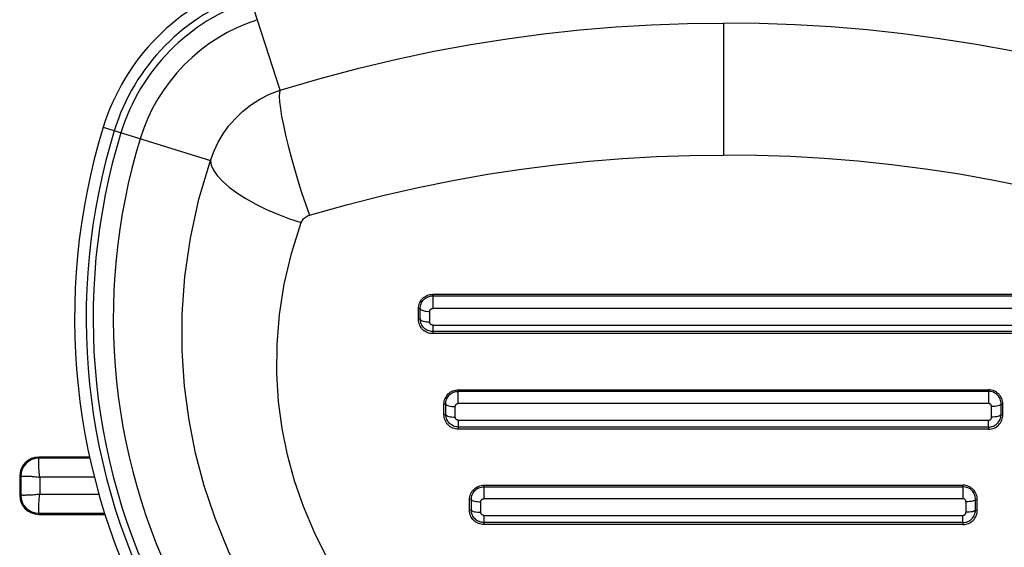
# Model space of a CAD drawing. Units: inches. Extents: x 0 to 34.1, y 0 to 21.7.
# Drawn here: x 8.5 to 8.7, y 7.8 to 7.9 of the extents above; entities that cross this region are included whole.
import ezdxf

# ---------------------------------------------------------------- set-up
doc = ezdxf.new("R2010")
doc.units = ezdxf.units.IN
doc.header["$LTSCALE"] = 1.87
doc.header["$MEASUREMENT"] = 0
doc.layers.get('0').update_dxf_attribs({"linetype": 'CONTINUOUS'})
doc.layers.add('02___PRT_ALL_AXES', color=7, linetype='CONTINUOUS')

msp = doc.modelspace()

# ---------------------------------------------------------------- linework, layer by layer
at = {"color": 7, "linetype": 'CONTINUOUS'}
for p, q in [((8.5235638299, 7.8908546284), (8.5164231844, 7.9129729515)), ((8.487058065, 7.8831972138), (8.5092112232, 7.8763835054)), ((8.5550347721, 7.8484561009), (8.5550347776, 7.8487666217)), ((8.5550347721, 7.8484561009), (8.5550347721, 7.8458494035)), ((8.5520780569, 7.8436074378), (8.5520780569, 7.8457988197)), ((8.5524605874, 7.8458115639), (8.5520795529, 7.8457988197)), ((8.5524584437, 7.8436118095), (8.5524590913, 7.8458115639)), ((8.554058964, 7.8452381421), (8.5544207271, 7.8452271275)), ((8.5544185518, 7.8430593787), (8.554419231, 7.8452271275)), ((8.5524599398, 7.8436118095), (8.5520795529, 7.8436074378)), ((8.5550361103, 7.8424325852), (8.5549728659, 7.8424353819)), ((8.5550346142, 7.8424325852), (8.5550345818, 7.8406546839)), ((8.5603104743, 7.8262395583), (8.5603104762, 7.8290815823)), ((8.5573526473, 7.823922399), (8.5573526473, 7.8261154809)), ((8.5577298387, 7.8261262691), (8.5573541433, 7.8261154809)), ((8.5577277986, 7.8239262312), (8.5577283426, 7.8261262691)), ((8.559688136, 7.8234421514), (8.559688702, 7.8256133103)), ((8.5577292947, 7.8239262312), (8.5573541433, 7.823922399)), ((8.5603117743, 7.8228121448), (8.5602474695, 7.8228149655)), ((8.5603102783, 7.8228121448), (8.5603102378, 7.8209696446)), ((8.473757816, 7.8148385588), (8.4737626237, 7.8149878596)), ((8.4737626238, 7.8149878596), (8.4737626238, 7.8152049879)), ((8.4843115143, 7.8152049879), (8.4737626238, 7.8152049879)), ((8.4843565148, 7.8149878596), (8.4737626238, 7.8149878596)), ((8.4698256159, 7.81126798), (8.4698256159, 7.8073309722)), ((8.4700427442, 7.81126798), (8.4698256159, 7.81126798)), ((8.4700427442, 7.81126798), (8.4700427442, 7.8073309722)), ((8.4739743566, 7.8110562473), (8.4739743566, 7.8075427049)), ((8.4852590935, 7.8110562473), (8.4739743566, 7.8110562473)), ((8.5655860772, 7.8090771408), (8.5655860735, 7.8093965429)), ((8.5655860772, 7.8090771408), (8.5655860772, 7.8066292314)), ((8.4700427442, 7.8073309722), (8.4698256159, 7.8073309722)), ((8.470192045, 7.8073261643), (8.4700427442, 7.8073309721)), ((8.4739743566, 7.8075427049), (8.4862376773, 7.8075427049)), ((8.5626272377, 7.8042373601), (8.5626272377, 7.8064318199)), ((8.5629999675, 7.806440818), (8.5626287337, 7.8064318199)), ((8.5629980208, 7.8042407241), (8.5629984715, 7.806440818)), ((8.5649585466, 7.8038257084), (8.5649590125, 7.8059996229)), ((8.5629995169, 7.8042407241), (8.5626287337, 7.8042373601)), ((8.4737626238, 7.8036110926), (8.4737626238, 7.8033939643)), ((8.4737626238, 7.8036110926), (8.4873350601, 7.8036110926)), ((8.4737626238, 7.8033939643), (8.4874114895, 7.8033939643)), ((8.5655873268, 7.8031929733), (8.5655222069, 7.8031958068)), ((8.5655858307, 7.8031929733), (8.5655857838, 7.8012846052)), ((8.5655872798, 7.8012846052), (8.5652939113, 7.8012985477)), ((8.5655873268, 7.8017049446), (8.565329364, 7.8017172821))]:
    msp.add_line(p, q, dxfattribs=at)
for points in [[(8.5092112232, 7.8763835054), (8.5099230659, 7.8783352509), (8.5107909726, 7.8801670942), (8.5117805075, 7.8818469828), (8.5129163285, 7.8834362342), (8.5142440164, 7.8849787258), (8.5157556731, 7.8864347845), (8.5174611311, 7.8877861177), (8.5193436441, 7.8889935954), (8.5213814538, 7.8900239931), (8.5235638299, 7.8908546284)], [(8.5235638299, 7.8908546284), (8.5234164635, 7.8903551493), (8.5233730478, 7.889549807), (8.5234343152, 7.8884521875), (8.523599232, 7.8870808073), (8.5238650163, 7.8854588011), (8.5242271843, 7.8836135318), (8.5246796264, 7.8815761284), (8.5252147099, 7.8793809615), (8.5258234082, 7.8770650627), (8.5264954528, 7.8746675008), (8.5272195063, 7.8722287217), (8.5279833543, 7.8697898671), (8.5287741108, 7.8673920796), (8.529578436, 7.8650758093)], [(8.5161894238, 7.7890673126), (8.5128863033, 7.7958221931), (8.5101226767, 7.8025890522), (8.5078894793, 7.8092705423), (8.5061109399, 7.8159841048), (8.5047568728, 7.8228107089), (8.5038267673, 7.8298178065), (8.5033404142, 7.8371203484), (8.5033487524, 7.8446592993), (8.5039003901, 7.8524264151), (8.5050385854, 7.860347214), (8.5067972183, 7.8683490738), (8.5092112232, 7.8763835054)], [(8.5092112232, 7.8763835054), (8.5093538888, 7.8754100225), (8.5098174175, 7.8743539134), (8.5105937999, 7.8732334265), (8.5116696208, 7.8720679228), (8.5130262908, 7.8708775413), (8.5146403679, 7.8696828507), (8.5164839622, 7.8685044941), (8.5185252181, 7.8673628325), (8.5207288645, 7.8662775929), (8.5230568242, 7.8652675266), (8.5254688723, 7.8643500867), (8.5279233311, 7.8635411271)], [(8.5279233311, 7.8635411271), (8.5280130016, 7.8637526732), (8.5281170709, 7.8639493355), (8.5282343375, 7.8641294096), (8.5283684054, 7.8642980378), (8.5285227006, 7.8644614099), (8.5286965564, 7.8646146649), (8.5288913467, 7.864756254), (8.5291043757, 7.8648824357), (8.5293331257, 7.8649884196), (8.529578436, 7.8650758093)], [(8.5333116093, 7.7942441265), (8.5306129506, 7.7996405285), (8.5283409886, 7.8050098386), (8.5265126069, 7.8103229663), (8.5250771544, 7.8156649047), (8.523979855, 7.8210904138), (8.523249968, 7.8266568753), (8.5228814035, 7.8324555759), (8.5229254333, 7.8384338389), (8.5234216632, 7.8445917597), (8.5243990011, 7.8508619586), (8.5259048208, 7.8571714212), (8.5279233311, 7.8635411271)], [(8.5520780569, 7.8457988197), (8.5520919819, 7.8460967653), (8.5521341424, 7.8463868902), (8.5522052109, 7.8466702438), (8.5523031699, 7.8469436969), (8.5524266224, 7.8472051766), (8.5525743787, 7.847452572), (8.5527453527, 7.8476835599), (8.5529378357, 7.8478967116), (8.5531503307, 7.8480904084), (8.553381116, 7.8482628997), (8.5536288024, 7.8484123089), (8.5538908949, 7.8485373955), (8.5541654358, 7.8486367506)], [(8.5541669319, 7.8486367506), (8.5544509197, 7.8487089978), (8.5547402435, 7.848752056), (8.5550362737, 7.848766623)], [(8.5524590606, 7.8458115629), (8.5524653115, 7.8460682414), (8.5524957277, 7.846319936), (8.5525512438, 7.8465682505), (8.5526319159, 7.8468117363), (8.5527356247, 7.8470450946), (8.5528613962, 7.8472662691), (8.5530087027, 7.8474739344), (8.5531762459, 7.8476663971), (8.5533627693, 7.8478420801), (8.5535679519, 7.8479998042), (8.5537929245, 7.8481386172), (8.5540322947, 7.8482541066), (8.5542793481, 7.8483437636)], [(8.5542808442, 7.8483437636), (8.5545313191, 7.8484070187), (8.5547826879, 7.8484440425), (8.5550362681, 7.8484561038)], [(8.5524590585, 7.8458116789), (8.5525257472, 7.8456948714), (8.5526569688, 7.8455840789), (8.5528481942, 7.8454830774), (8.5530929084, 7.8453952847), (8.553382816, 7.8453236717), (8.5537080288, 7.8452706891), (8.5540574679, 7.8452381421)], [(8.554419231, 7.8452271275), (8.5544221903, 7.8452953958), (8.5544308626, 7.8453589226), (8.5544453099, 7.8454169277), (8.554465346, 7.8454717545), (8.5544909897, 7.8455262876), (8.5545216886, 7.845578122), (8.5545568744, 7.8456256148), (8.5545966142, 7.8456693658), (8.5546408962, 7.8457096925), (8.5546893892, 7.8457457992), (8.5547421708, 7.8457771117), (8.5547980023, 7.8458032828), (8.5548559023, 7.8458238501)], [(8.5548573984, 7.8458238501), (8.5549166714, 7.8458385845), (8.5549761668, 7.8458470542), (8.5550362681, 7.8458494035)], [(8.5550345818, 7.8406546828), (8.5547390438, 7.8406690682), (8.5544494466, 7.8407122782), (8.5541642275, 7.8407850068), (8.5538880746, 7.8408851592), (8.5536243535, 7.8410114794), (8.5533754683, 7.8411621367), (8.5531446059, 7.8413356128), (8.5529327839, 7.8415297101), (8.5527417284, 7.8417422424), (8.5525725015, 7.841971658), (8.5524264696, 7.8422162345), (8.5523044457, 7.8424743008), (8.5522072189, 7.8427441974), (8.5521362276, 7.8430241711), (8.5520933863, 7.8433116326), (8.5520780569, 7.8436074378)], [(8.5524583834, 7.8436359311), (8.5525250348, 7.8435208054), (8.5526561988, 7.8434115728), (8.5528474059, 7.8433119548), (8.553092141, 7.8432253454), (8.5533820651, 7.8431546953), (8.5537072999, 7.8431024112), (8.5540567642, 7.8430702742), (8.5544185518, 7.8430593787)], [(8.5550346142, 7.8411034231), (8.5547775035, 7.841115839), (8.554527982, 7.8411528892), (8.5542842011, 7.8412142854), (8.5540477283, 7.8412989247), (8.5538230441, 7.8414045351), (8.5536114714, 7.8415301513), (8.5534131676, 7.8416753969), (8.5532296161, 7.8418389798), (8.5530624193, 7.8420193078), (8.5529120911, 7.8422163394), (8.5527796268, 7.8424305624), (8.5526677689, 7.842658849), (8.55257778, 7.8428996505), (8.5525137714, 7.8431424039), (8.5524755026, 7.8433788695), (8.5524589377, 7.8436118139)], [(8.5549713698, 7.8424353819), (8.5549097162, 7.8424444704), (8.5548492011, 7.8424602023), (8.554791181, 7.8424815221), (8.5547369763, 7.842507418), (8.5546862426, 7.84253811), (8.5546390039, 7.8425735976), (8.5545954752, 7.84261353), (8.5545557178, 7.8426575786), (8.554520216, 7.8427056763), (8.5544892597, 7.842758274), (8.5544634925, 7.8428134896), (8.5544437739, 7.8428684728), (8.5544297465, 7.8429265796), (8.5544213302, 7.8429905158), (8.5544185518, 7.8430593787)], [(8.5573526473, 7.8261154809), (8.5573664545, 7.8264119992), (8.5574086321, 7.826701499), (8.5574798154, 7.8269851707), (8.5575780982, 7.8272594576), (8.5577022299, 7.8275219709), (8.5578508793, 7.8277704058), (8.5580229378, 7.8280021464), (8.5582164878, 7.828215744), (8.558429845, 7.8284094171), (8.5586612014, 7.8285815501), (8.5589089953, 7.8287302888), (8.5591708035, 7.828854566), (8.5594446397, 7.8289531267)], [(8.5577283184, 7.8261262684), (8.5577354397, 7.826384039), (8.557766919, 7.8266362263), (8.5578234372, 7.826884338), (8.5579049048, 7.8271273029), (8.5580093432, 7.8273602733), (8.5581357738, 7.8275810308), (8.5582837049, 7.827788319), (8.5584518134, 7.8279803856), (8.5586387579, 7.8281555849), (8.5588442792, 7.828312827), (8.5590695171, 7.8284511634), (8.5593090786, 7.8285662086), (8.5595562931, 7.8286554786)], [(8.5594461358, 7.8289531267), (8.5597291273, 7.8290246752), (8.5600172976, 7.8290672792), (8.5603119722, 7.8290815865)], [(8.5595577891, 7.8286554786), (8.5598081754, 7.8287183112), (8.5600591063, 7.8287549615), (8.5603119703, 7.8287668674)], [(8.559688702, 7.8256133103), (8.5596916558, 7.8256812499), (8.5597004249, 7.825744854), (8.5597151017, 7.8258034852), (8.5597354091, 7.8258590575), (8.5597612538, 7.8259139795), (8.5597921769, 7.8259661288), (8.5598276788, 7.8260140138), (8.5598677884, 7.8260581505), (8.5599124724, 7.8260988196), (8.5599614184, 7.8261352348), (8.5600147612, 7.8261668337), (8.5600711263, 7.8261932256), (8.5601292913, 7.8262138828)], [(8.5601307874, 7.8262138828), (8.5601904312, 7.8262286542), (8.5602507345, 7.8262371717), (8.5603119703, 7.8262395583)], [(8.5577283175, 7.8261263466), (8.5577946527, 7.8260238756), (8.5579256373, 7.825926658), (8.5581167576, 7.8258380122), (8.5583614918, 7.8257609477), (8.558651521, 7.8256980805), (8.5589769396, 7.8256515638), (8.5593266437, 7.8256229849), (8.559688702, 7.8256133103)], [(8.5603102378, 7.8209696446), (8.5600159273, 7.820983785), (8.5597273651, 7.8210265783), (8.5594430309, 7.8210986724), (8.5591674854, 7.8211981134), (8.5589039697, 7.8213237224), (8.5586549221, 7.8214738161), (8.5584234637, 7.8216470449), (8.5582107867, 7.8218412245), (8.5580187138, 7.8220542914), (8.5578484744, 7.8222845342), (8.5577016289, 7.8225301979), (8.557579008, 7.8227893527), (8.5574815239, 7.8230601634), (8.5574104925, 7.8233405962), (8.5573677361, 7.8236276798), (8.5573526473, 7.823922399)], [(8.5577277526, 7.8239471793), (8.5577940568, 7.8238463649), (8.5579249963, 7.8237506951), (8.5581161026, 7.8236634347), (8.5583608535, 7.8235875613), (8.5586508964, 7.8235256641), (8.558976333, 7.8234798552), (8.5593260576, 7.8234516974), (8.559688136, 7.8234421514)], [(8.5603102783, 7.8214035468), (8.5600524628, 7.8214159451), (8.5598019911, 7.8214530412), (8.5595569623, 7.8215147417), (8.5593191255, 7.8215999863), (8.5590933019, 7.8217063335), (8.5588807454, 7.8218328255), (8.5586815942, 7.821979113), (8.5584973965, 7.8221438272), (8.5583296897, 7.8223254163), (8.5581791267, 7.8225236718), (8.5580467792, 7.8227388639), (8.5579352717, 7.822967895), (8.5578458895, 7.8232088014), (8.5577822725, 7.823451981), (8.5577442169, 7.8236902589), (8.5577281707, 7.8239262341)], [(8.5602459735, 7.8228149655), (8.5601835581, 7.822824093), (8.5601226834, 7.8228398596), (8.5600643957, 7.8228612675), (8.5600096621, 7.8228873765), (8.5599583721, 7.822918345), (8.5599106876, 7.8229541266), (8.5598667583, 7.8229943951), (8.5598266127, 7.8230388523), (8.5597907766, 7.8230873681), (8.5597595984, 7.8231402917), (8.5597336384, 7.8231958878), (8.5597136538, 7.8232516027), (8.5596994031, 7.8233102416), (8.5596908985, 7.8233740022), (8.559688136, 7.8234421514)], [(8.4739743566, 7.8110562473), (8.4739337111, 7.8113498884), (8.4738977931, 7.8116429775), (8.4738667461, 7.8119339247), (8.4738401392, 7.8122207918), (8.4738177138, 7.8125017255), (8.4737990969, 7.8127749343), (8.473783901, 7.8130386351), (8.4737719105, 7.8132912188), (8.4737628932, 7.8135311056), (8.4737565108, 7.8137568328), (8.473752462, 7.813967007), (8.4737504036, 7.8141603746), (8.4737500157, 7.8143357695), (8.4737509274, 7.8144921517), (8.4737527949, 7.8146285836), (8.4737552176, 7.8147442778), (8.473757816, 7.8148385588)], [(8.4700427442, 7.8112678005), (8.4700664816, 7.8112690189), (8.4701090118, 7.8112699725), (8.4701701276, 7.8112701667), (8.4702495259, 7.8112710851), (8.4703468108, 7.8112750462), (8.4704615084, 7.8112790509), (8.4705930619, 7.8112804416), (8.4707408268, 7.8112805134), (8.4709040857, 7.8112798771), (8.4710820286, 7.8112779285), (8.4712737814, 7.8112743856), (8.4714783767, 7.8112688922), (8.4716947937, 7.8112610261), (8.4719219218, 7.8112507031), (8.4721586143, 7.8112378085), (8.4724036253, 7.8112220117), (8.4726556791, 7.8112028428), (8.4729134645, 7.8111806057), (8.4731756953, 7.8111558449), (8.4734408843, 7.8111273695), (8.4737074938, 7.8110940442), (8.4739743566, 7.8110562473)], [(8.5626272377, 7.8064318199), (8.5626409373, 7.8067268677), (8.5626830012, 7.8070154592), (8.56275403, 7.8072988606), (8.5628522222, 7.8075732845), (8.5629764249, 7.8078361653), (8.5631252938, 7.8080851121), (8.5632977676, 7.8083173841), (8.563491845, 7.8085314707), (8.5637058062, 7.8087254884), (8.5639377448, 7.808897816), (8.5641860128, 7.809046539), (8.5644481163, 7.8091706527), (8.5647219709, 7.8092689114)], [(8.5629984501, 7.8064408175), (8.5630055251, 7.8066879501), (8.5630358765, 7.8069350441), (8.5630917221, 7.8071836928), (8.5631742048, 7.8074314524), (8.5632826987, 7.807673203), (8.5634150886, 7.8079022033), (8.5635681792, 7.8081135247), (8.5637400891, 7.8083065042), (8.563927469, 7.8084790109), (8.5641313203, 7.8086324797), (8.5643540844, 7.8087674169), (8.564590837, 7.808879823), (8.5648365725, 7.8089676754)], [(8.564723467, 7.8092689114), (8.5650061967, 7.8093401198), (8.5652937846, 7.809382463), (8.5655875695, 7.8093965489)], [(8.5648380686, 7.8089676754), (8.5650872463, 7.809029532), (8.5653365222, 7.8090654871), (8.5655875733, 7.8090771475)], [(8.4739743566, 7.8075427049), (8.4736807154, 7.8075020595), (8.4733876263, 7.8074661415), (8.4730966791, 7.8074350945), (8.472809812, 7.8074084876), (8.4725288784, 7.8073860622), (8.4722556695, 7.8073674452), (8.4719919688, 7.8073522494), (8.471739385, 7.8073402588), (8.4714994982, 7.8073312415), (8.471273771, 7.8073248591), (8.4710635968, 7.8073208104), (8.4708702293, 7.807318752), (8.4706948343, 7.807318364), (8.4705384522, 7.8073192757), (8.4704020203, 7.8073211432), (8.4702863261, 7.807323566), (8.470192045, 7.8073261643)], [(8.4737569989, 7.8038546895), (8.4737538332, 7.8039703797), (8.4737509301, 7.8041068006), (8.4737498539, 7.8042631817), (8.4737503204, 7.8044385786), (8.4737524362, 7.8046319455), (8.4737565922, 7.8048421175), (8.4737631559, 7.8050678384), (8.4737723044, 7.8053077193), (8.4737841681, 7.8055603071), (8.4737992546, 7.8058240095), (8.4738181583, 7.8060971926), (8.4738407496, 7.8063781124), (8.4738667465, 7.8066650375), (8.4738972009, 7.8069560414), (8.4739331907, 7.8072491205), (8.4739743566, 7.8075427049)], [(8.5629984499, 7.8064408751), (8.5630644888, 7.8063527632), (8.5631952785, 7.8062691555), (8.5633863121, 7.8061929094), (8.5636310619, 7.8061266192), (8.5639211926, 7.8060725392), (8.564246783, 7.8060325244), (8.564596708, 7.8060079421), (8.5649590125, 7.8059996229)], [(8.5649590125, 7.8059996229), (8.5649615579, 7.8060648322), (8.564970083, 7.8061272277), (8.5649845632, 7.8061863794), (8.5650050728, 7.8062435783), (8.5650320272, 7.8063009582), (8.5650643797, 7.8063555605), (8.5651013131, 7.8064048596), (8.5651425544, 7.8064496919), (8.5651874864, 7.806490118), (8.5652363242, 7.8065259394), (8.5652895447, 7.8065571568), (8.5653457443, 7.8065832331), (8.5654037137, 7.8066036933)], [(8.5654052098, 7.8066036933), (8.5654648429, 7.8066183517), (8.5655255671, 7.8066268214), (8.5655875733, 7.8066292314)], [(8.4737626148, 7.8036110926), (8.4737611367, 7.803638235), (8.473759708, 7.8036880957), (8.4737569989, 7.8038546895)], [(8.5652924152, 7.8012985477), (8.5650046416, 7.8013410118), (8.5647209762, 7.8014126074), (8.5644458792, 7.8015114962), (8.5641824966, 7.8016365612), (8.5639332846, 7.8017862427), (8.5637012995, 7.8019593335), (8.563487888, 7.8021536565), (8.5632949588, 7.8023672501), (8.5631238832, 7.8025982607), (8.5629763864, 7.802844907), (8.5628533148, 7.8031050124), (8.5627556941, 7.8033765718), (8.5626847104, 7.8036572945), (8.5626420826, 7.803943856), (8.5626272377, 7.8042373601)], [(8.5629979857, 7.8042589342), (8.5630639991, 7.8041724741), (8.5631947507, 7.8040904146), (8.5633857723, 7.80401556), (8.5636305362, 7.8039504678), (8.5639206781, 7.8038973625), (8.5642462833, 7.8038580585), (8.5645962254, 7.8038338987), (8.5649585466, 7.8038257084)], [(8.5653278679, 7.8017172821), (8.565076983, 7.8017542878), (8.5648312302, 7.8018160489), (8.564592539, 7.8019015503), (8.5643660181, 7.8020082051), (8.5641528945, 7.8021350302), (8.5639534737, 7.8022815363), (8.5637689436, 7.8024465718), (8.5636005446, 7.802628985), (8.563449149, 7.8028285617), (8.5633158206, 7.8030458958), (8.5632037318, 7.8032772639), (8.5631144692, 7.8035196836), (8.5630512134, 7.803764058), (8.5630136417, 7.8040035632), (8.5629982957, 7.804240726)], [(8.5655207109, 7.8031958068), (8.5654577534, 7.8032049299), (8.5653967118, 7.8032206534), (8.5653383254, 7.8032420449), (8.5652832012, 7.8032682528), (8.5652314894, 7.8032993449), (8.5651835509, 7.8033351664), (8.565139361, 7.8033755344), (8.5650988018, 7.803420271), (8.5650625142, 7.8034692059), (8.5650309055, 7.803522704), (8.5650045579, 7.8035789822), (8.5649842603, 7.8036356245), (8.5649698005, 7.8036948963), (8.5649612356, 7.8037584403), (8.5649585466, 7.8038257084)]]:
    msp.add_lwpolyline(points, dxfattribs=at)
for centre, radius, start, end in [((8.5303329777, 7.8698870286), 0.0452755906, 107.8920755157, 162.9035274025), ((8.5303329777, 7.8698870286), 0.0428941648, 107.8920755157, 162.9035274025), ((8.5303329777, 7.8698870286), 0.0414543045, 107.8920755157, 162.9035274025), ((8.5303329777, 7.8698870286), 0.0373010977, 107.8920755157, 162.9035274025), ((8.6150012852, 7.8438453619), 0.1338582677, 162.9035274025, 209.0025460267), ((8.6150012852, 7.8438453619), 0.1314768419, 162.9035274025, 209.0025460267), ((8.6150012852, 7.8438453619), 0.1300369816, 162.9035274025, 209.0025460267), ((8.6150012852, 7.8438453619), 0.1258837749, 162.9035274025, 209.0025460267), ((8.4737626238, 7.81126798), 0.0039370079, 90, 180), ((8.4737626238, 7.81126798), 0.0037198782, 90, 180), ((8.4737626238, 7.8073309722), 0.0039370079, 180, 270), ((8.4737626238, 7.8073309722), 0.0037198782, 180, 270)]:
    msp.add_arc(centre, radius, start, end, dxfattribs=at)
at = {"layer": '02___PRT_ALL_AXES', "color": 7, "linetype": 'CONTINUOUS'}
for p, q in [((8.6150012852, 7.9046989487), (8.6150012852, 7.8774772586)), ((8.6224030123, 7.904610422), (8.6150027813, 7.9046989554)), ((8.6298120891, 7.9043441649), (8.6224015163, 7.904610422)), ((8.6372226013, 7.903899792), (8.6298135851, 7.9043441649)), ((8.5235638299, 7.8908546284), (8.5317880176, 7.8932820813)), ((8.5550362737, 7.8487666217), (8.6749692889, 7.8487666217)), ((8.5550362681, 7.8484561009), (8.6749692944, 7.8484561009)), ((8.6749692944, 7.8458494035), (8.5550362681, 7.8458494035)), ((8.5550361103, 7.8424325852), (8.6749694523, 7.8424325852)), ((8.6749694847, 7.8406546839), (8.5550360779, 7.8406546839)), ((8.6749694523, 7.8411034257), (8.5550361103, 7.8411034257)), ((8.5603119703, 7.8287668627), (8.6696935922, 7.8287668627)), ((8.5603119722, 7.8290815823), (8.6696935903, 7.8290815823)), ((8.6696920942, 7.8290815823), (8.6696920962, 7.8262395583)), ((8.669988265, 7.8290672792), (8.6696935903, 7.8290815865)), ((8.6696935922, 7.8262395583), (8.5603119703, 7.8262395583)), ((8.6703144344, 7.8234421514), (8.6703138684, 7.8256133103)), ((8.6722747718, 7.8239262312), (8.6722742278, 7.8261262691)), ((8.6722742278, 7.8261262691), (8.6726499232, 7.8261154809)), ((8.6726499232, 7.823922399), (8.6726499232, 7.8261154809)), ((8.5603117743, 7.8228121448), (8.6696937882, 7.8228121448)), ((8.6696922921, 7.8214035511), (8.6696922921, 7.8228121448)), ((8.6722762679, 7.8239262312), (8.6726514192, 7.823922399)), ((8.6696938287, 7.8209696446), (8.5603117338, 7.8209696446)), ((8.6696937882, 7.8214035511), (8.5603117743, 7.8214035511)), ((8.6696922921, 7.8214035511), (8.6696923327, 7.8209696446)), ((8.5655875695, 7.8093965429), (8.664417993, 7.8093965429)), ((8.5655875733, 7.8090771408), (8.6644179893, 7.8090771408)), ((8.6644164932, 7.8090771408), (8.664416497, 7.8093965429)), ((8.6644164932, 7.8090771408), (8.6644164932, 7.8066292314)), ((8.664711778, 7.809382463), (8.664417993, 7.8093965489)), ((8.6644179893, 7.8066292314), (8.5655875733, 7.8066292314)), ((8.6644799955, 7.8066268214), (8.6644179893, 7.8066292314)), ((8.6650440238, 7.8038257084), (8.665043558, 7.8059996229)), ((8.6670045496, 7.8042407241), (8.667004099, 7.806440818)), ((8.667004099, 7.806440818), (8.6673753328, 7.8064318199)), ((8.6673753328, 7.8042373601), (8.6673753328, 7.8064318199)), ((8.6670060457, 7.8042407241), (8.6673768288, 7.8042373601)), ((8.5655873268, 7.8031929733), (8.6644182358, 7.8031929733)), ((8.6644167397, 7.8017049507), (8.6644167397, 7.8031929733)), ((8.6644182827, 7.8012846052), (8.5655872798, 7.8012846052)), ((8.6644182358, 7.8017049507), (8.5655873268, 7.8017049507)), ((8.6644167397, 7.8017049507), (8.6644167867, 7.8012846052))]:
    msp.add_line(p, q, dxfattribs=at)
for points in [[(8.5317895137, 7.8932820813), (8.5398208228, 7.8954141151), (8.5476115157, 7.8972626469), (8.5552614186, 7.8988715002), (8.5628643264, 7.9002711293), (8.570405505, 7.9014660707), (8.5779003167, 7.902465227), (8.5853562895, 7.9032747843), (8.5927829612, 7.903899792), (8.6001919774, 7.9043441649), (8.6076025502, 7.904610422), (8.6150027813, 7.9046989554)], [(8.7064387405, 7.8908546284), (8.6982145528, 7.8932820813), (8.6901832436, 7.8954141151), (8.6823925508, 7.8972626469), (8.6747426479, 7.8988715002), (8.6671397401, 7.9002711293), (8.6595985615, 7.9014660707), (8.6521037498, 7.902465227), (8.6446477769, 7.9032747843), (8.6372211052, 7.903899792)], [(8.5295799321, 7.8650758093), (8.5372700991, 7.8672423898), (8.5447694232, 7.8691608358), (8.552047582, 7.8708193614), (8.559195543, 7.8722579429), (8.5662982315, 7.8735121973), (8.5733434522, 7.8745818922), (8.5803447445, 7.8754772112), (8.5873098294, 7.8762018178), (8.5942471842, 7.8767620297), (8.6011680796, 7.8771595247), (8.608088374, 7.8773983254), (8.6150027813, 7.877477256)], [(8.6288374829, 7.8771595247), (8.6219171885, 7.8773983254), (8.6150027813, 7.877477256)], [(8.7004241344, 7.8650758093), (8.6927339674, 7.8672423898), (8.6852346433, 7.8691608358), (8.6779564845, 7.8708193614), (8.6708085235, 7.8722579429), (8.663705835, 7.8735121973), (8.6566606143, 7.8745818922), (8.649659322, 7.8754772112), (8.6426942371, 7.8762018178), (8.6357568823, 7.8767620297), (8.6288359868, 7.8771595247)], [(8.672274252, 7.8261262684), (8.6722671307, 7.826384039), (8.6722356515, 7.8266362263), (8.6721791332, 7.826884338), (8.6720976656, 7.8271273029), (8.6719932272, 7.8273602733), (8.6718667966, 7.8275810308), (8.6717188656, 7.827788319), (8.6715507571, 7.8279803856), (8.6713638125, 7.8281555849), (8.6711582913, 7.828312827), (8.6709330534, 7.8284511634), (8.6706934918, 7.8285662086), (8.6704462774, 7.8286554786), (8.6701958911, 7.8287183112), (8.6699449602, 7.8287549615), (8.6696920962, 7.8287668674)], [(8.6726499232, 7.8261154809), (8.6726361159, 7.8264119992), (8.6725939383, 7.826701499), (8.672522755, 7.8269851707), (8.6724244722, 7.8272594576), (8.6723003406, 7.8275219709), (8.6721516911, 7.8277704058), (8.6719796326, 7.8280021464), (8.6717860826, 7.828215744), (8.6715727254, 7.8284094171), (8.6713413691, 7.8285815501), (8.6710935751, 7.8287302888), (8.6708317669, 7.828854566), (8.6705579307, 7.8289531267), (8.6702749392, 7.8290246752), (8.6699867689, 7.8290672792)], [(8.6703138684, 7.8256133103), (8.6703109146, 7.8256812499), (8.6703021455, 7.825744854), (8.6702874687, 7.8258034852), (8.6702671613, 7.8258590575), (8.6702413166, 7.8259139795), (8.6702103935, 7.8259661288), (8.6701748916, 7.8260140138), (8.670134782, 7.8260581505), (8.670090098, 7.8260988196), (8.670041152, 7.8261352348), (8.6699878092, 7.8261668337), (8.6699314441, 7.8261932256), (8.6698732791, 7.8262138828), (8.6698136353, 7.8262286542), (8.669753332, 7.8262371717), (8.6696920962, 7.8262395583)], [(8.6716425747, 7.8257609477), (8.6713525455, 7.8256980805), (8.6710271269, 7.8256515638), (8.6706774228, 7.8256229849), (8.6703153644, 7.8256133103)], [(8.6722742529, 7.8261263466), (8.6722079178, 7.8260238756), (8.6720769331, 7.825926658), (8.6718858128, 7.8258380122), (8.6716410787, 7.8257609477)], [(8.6696937882, 7.8228121448), (8.669758093, 7.8228149655), (8.6698205084, 7.822824093), (8.6698813831, 7.8228398596)], [(8.669879887, 7.8228398596), (8.6699381747, 7.8228612675), (8.6699929083, 7.8228873765), (8.6700441983, 7.822918345), (8.6700918828, 7.8229541266), (8.6701358121, 7.8229943951), (8.6701759577, 7.8230388523), (8.6702117938, 7.8230873681), (8.6702429721, 7.8231402917), (8.6702689321, 7.8231958878), (8.6702889166, 7.8232516027), (8.6703031673, 7.8233102416), (8.6703116719, 7.8233740022), (8.6703144344, 7.8234421514)], [(8.671643213, 7.8235875613), (8.6713531701, 7.8235256641), (8.6710277334, 7.8234798552), (8.6706780089, 7.8234516974), (8.6703159305, 7.8234421514)], [(8.6704456081, 7.8215147417), (8.6706834449, 7.8215999863), (8.6709092685, 7.8217063335), (8.671121825, 7.8218328255), (8.6713209762, 7.821979113), (8.6715051739, 7.8221438272), (8.6716728807, 7.8223254163), (8.6718234438, 7.8225236718), (8.6719557913, 7.8227388639), (8.6720672987, 7.822967895), (8.6721566809, 7.8232088014), (8.672220298, 7.823451981), (8.6722583535, 7.8236902589), (8.6722743997, 7.8239262341)], [(8.6705595396, 7.8210986724), (8.670835085, 7.8211981134), (8.6710986007, 7.8213237224), (8.6713476483, 7.8214738161), (8.6715791067, 7.8216470449), (8.6717917837, 7.8218412245), (8.6719838567, 7.8220542914), (8.672154096, 7.8222845342), (8.6723009415, 7.8225301979), (8.6724235624, 7.8227893527), (8.6725210465, 7.8230601634), (8.6725920779, 7.8233405962), (8.6726348343, 7.8236276798), (8.6726499232, 7.823922399)], [(8.6722748178, 7.8239471793), (8.6722085137, 7.8238463649), (8.6720775741, 7.8237506951), (8.6718864678, 7.8236634347), (8.6716417169, 7.8235875613)], [(8.6696937882, 7.8214035468), (8.6699516037, 7.8214159451), (8.6702020754, 7.8214530412), (8.6704471042, 7.8215147417)], [(8.6696938287, 7.8209696446), (8.6699881392, 7.820983785), (8.6702767014, 7.8210265783), (8.6705610356, 7.8210986724)], [(8.6670041203, 7.8064408175), (8.6669970453, 7.8066879501), (8.6669666939, 7.8069350441), (8.6669108484, 7.8071836928), (8.6668283657, 7.8074314524), (8.6667198717, 7.807673203), (8.6665874818, 7.8079022033), (8.6664343912, 7.8081135247), (8.6662624813, 7.8083065042), (8.6660751014, 7.8084790109), (8.6658712501, 7.8086324797), (8.665648486, 7.8087674169), (8.6654117334, 7.808879823), (8.6651659979, 7.8089676754), (8.6649168201, 7.809029532), (8.6646675443, 7.8090654871), (8.6644164932, 7.8090771475)], [(8.6673753328, 7.8064318199), (8.6673616332, 7.8067268677), (8.6673195692, 7.8070154592), (8.6672485404, 7.8072988606), (8.6671503482, 7.8075732845), (8.6670261456, 7.8078361653), (8.6668772767, 7.8080851121), (8.6667048028, 7.8083173841), (8.6665107254, 7.8085314707), (8.6662967643, 7.8087254884), (8.6660648256, 7.808897816), (8.6658165576, 7.809046539), (8.6655544541, 7.8091706527), (8.6652805995, 7.8092689114), (8.6649978697, 7.8093401198), (8.6647102819, 7.809382463)], [(8.665043558, 7.8059996229), (8.6650410126, 7.8060648322), (8.6650324874, 7.8061272277), (8.6650180073, 7.8061863794), (8.6649974976, 7.8062435783), (8.6649705432, 7.8063009582), (8.6649381907, 7.8063555605), (8.6649012573, 7.8064048596), (8.664860016, 7.8064496919), (8.664815084, 7.806490118), (8.6647662462, 7.8065259394), (8.6647130257, 7.8065571568), (8.6646568261, 7.8065832331), (8.6645988567, 7.8066036933), (8.6645392236, 7.8066183517), (8.6644784994, 7.8066268214)], [(8.6666177544, 7.8061929094), (8.6663730046, 7.8061266192), (8.6660828739, 7.8060725392), (8.6657572835, 7.8060325244), (8.6654073585, 7.8060079421), (8.665045054, 7.8059996229)], [(8.6670041205, 7.8064408751), (8.6669380816, 7.8063527632), (8.6668072919, 7.8062691555), (8.6666162583, 7.8061929094)], [(8.6666182941, 7.80401556), (8.6663735302, 7.8039504678), (8.6660833883, 7.8038973625), (8.6657577831, 7.8038580585), (8.6654078411, 7.8038338987), (8.6650455199, 7.8038257084)], [(8.6651713402, 7.8018160489), (8.6654100314, 7.8019015503), (8.6656365523, 7.8020082051), (8.6658496759, 7.8021350302), (8.6660490967, 7.8022815363), (8.6662336268, 7.8024465718), (8.6664020258, 7.802628985), (8.6665534215, 7.8028285617), (8.6666867498, 7.8030458958), (8.6667988386, 7.8032772639), (8.6668881013, 7.8035196836), (8.6669513571, 7.803764058), (8.6669889287, 7.8040035632), (8.6670042747, 7.804240726)], [(8.6652815943, 7.8014126074), (8.6655566912, 7.8015114962), (8.6658200739, 7.8016365612), (8.6660692858, 7.8017862427), (8.666301271, 7.8019593335), (8.6665146824, 7.8021536565), (8.6667076116, 7.8023672501), (8.6668786872, 7.8025982607), (8.667026184, 7.802844907), (8.6671492557, 7.8031050124), (8.6672468764, 7.8033765718), (8.6673178601, 7.8036572945), (8.6673604879, 7.803943856), (8.6673753328, 7.8042373601)], [(8.6670045848, 7.8042589342), (8.6669385714, 7.8041724741), (8.6668078197, 7.8040904146), (8.6666167981, 7.80401556)], [(8.6644182358, 7.8031929733), (8.6644833556, 7.8031958068), (8.6645463131, 7.8032049299), (8.6646073547, 7.8032206534)], [(8.6644182358, 7.8017049446), (8.6646761986, 7.8017172821), (8.6649270835, 7.8017542878), (8.6651728363, 7.8018160489)], [(8.6646058586, 7.8032206534), (8.664664245, 7.8032420449), (8.6647193692, 7.8032682528), (8.664771081, 7.8032993449), (8.6648190195, 7.8033351664), (8.6648632094, 7.8033755344), (8.6649037686, 7.803420271), (8.6649400562, 7.8034692059), (8.664971665, 7.803522704), (8.6649980125, 7.8035789822), (8.6650183101, 7.8036356245), (8.6650327699, 7.8036948963), (8.6650413348, 7.8037584403), (8.6650440238, 7.8038257084)], [(8.6644182827, 7.8012846052), (8.6647116513, 7.8012985477), (8.6649994249, 7.8013410118), (8.6652830903, 7.8014126074)]]:
    msp.add_lwpolyline(points, dxfattribs=at)

doc.saveas('drawing.dxf')
